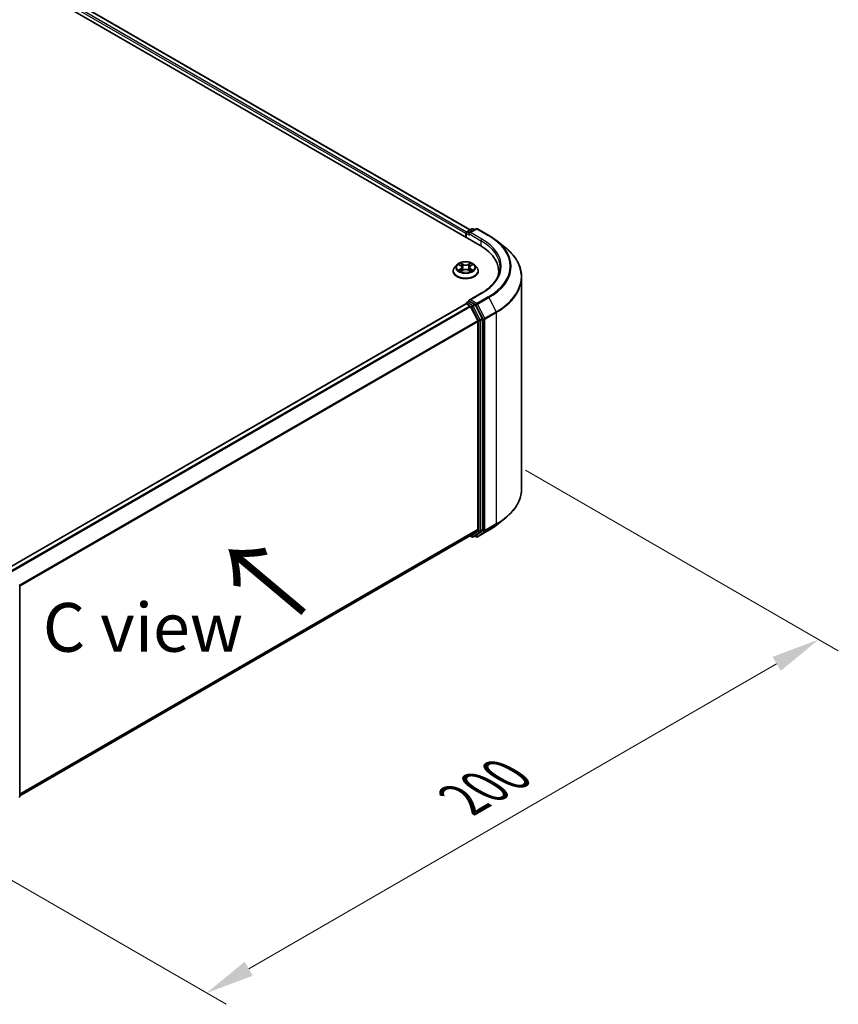
# Model space of a CAD drawing. Units: millimetres. Extents: x 10 to 6772, y 5 to 1410.
# Drawn here: x 70 to 98, y 98 to 132 of the extents above; entities that cross this region are included whole.
import ezdxf

# ---------------------------------------------------------------- set-up
doc = ezdxf.new("R2010")
doc.units = ezdxf.units.MM
doc.header["$LTSCALE"] = 0.666667
doc.layers.get('Defpoints').update_dxf_attribs({"lineweight": 25})
for name, color, linetype, lineweight in [('Dimension (ISO)', 7, 'Continuous', 18), ('Symbol (ISO)', 7, 'Continuous', 18), ('Visible (ISO)', 7, 'Continuous', 35), ('Visible Narrow (ISO)', 7, 'Continuous', 25)]:
    doc.layers.add(name, color=color, linetype=linetype, lineweight=lineweight)
doc.styles.add('Note Text (TK)', font='MS PGothic.ttf')
doc.dimstyles.new('Default - Method 1b (TK)', dxfattribs={"dimscale": 0.666667, "dimtxt": 2.5, "dimasz": 2.5, "dimexe": 1, "dimexo": 1.5, "dimgap": 1, "dimtad": 1, "dimtoh": 1, "dimrnd": 1e-08, "dimdsep": 46, "dimtxsty": 'Note Text (TK)', "dimcen": 0.09, "dimdle": 5, "dimclrd": 100, "dimclre": 100, "dimclrt": 7, "dimadec": 1, "dimazin": 1, "dimtfac": 1, "dimtmove": 0, "dimatfit": 3, "dimfxl": 1, "dimtolj": 1, "dimlwd": -1, "dimlwe": -1, "dimarcsym": 0})

# ---------------------------------------------------------------- blocks, each defined once
blk = doc.blocks.new('*D13')
at = {"layer": 'Defpoints', "color": 0}
for p in [(86.387, 117.003), (97.423, 110.631), (65.435, 104.907)]:
    blk.add_point(p, dxfattribs=at)
at = {"layer": 'Dimension (ISO)', "color": 100}
for p, q in [((87.387, 116.426), (98.09, 110.246)), ((77.915, 99.368), (95.98, 109.798)), ((66.435, 104.329), (77.139, 98.15))]:
    blk.add_line(p, q, dxfattribs=at)
for points in [[(95.841, 110.038), (96.119, 109.557), (97.423, 110.631)], [(77.776, 99.609), (78.054, 99.128), (76.472, 98.535)]]:
    blk.add_solid(points, dxfattribs=at)
at = {"layer": 'Dimension (ISO)', "color": 7, "insert": (85.25, 105.158), "char_height": 1.66667, "attachment_point": 4, "rotation": 30, "style": 'Note Text (TK)'}
blk.add_mtext('\\A1;{\\Q-30.000;\\W0.816;\\H0.816x;200}', dxfattribs=at)

msp = doc.modelspace()

# ---------------------------------------------------------------- linework, layer by layer
at = {"layer": 'Visible (ISO)'}
for p, q in [((52.3094, 143.4625), (85.8315, 124.1085)), ((85.492, 124.6413), (53.0292, 143.3837)), ((85.3798, 124.5764), (85.5535, 124.6768)), ((85.7003, 124.6768), (85.4623, 124.5394)), ((85.598, 124.6768), (85.6491, 124.6473)), ((85.7447, 124.6768), (86.1323, 124.453)), ((85.3391, 124.5138), (85.3391, 124.3928)), ((85.3576, 124.3822), (85.3576, 124.538)), ((86.397, 124.2744), (86.6772, 124.0526)), ((85.0353, 123.4444), (84.9618, 123.3624)), ((85.1073, 123.4534), (85.1704, 123.4157)), ((85.2092, 123.3639), (85.2214, 123.2508)), ((85.4691, 123.3639), (85.4569, 123.2508)), ((85.5079, 123.4157), (85.571, 123.4534)), ((85.571, 123.4534), (85.571, 123.4534)), ((85.643, 123.4444), (85.7165, 123.3624)), ((84.9095, 123.2316), (84.9095, 123.2365)), ((85.1819, 123.2288), (85.2476, 123.2654)), ((85.4307, 123.2654), (85.4963, 123.2288)), ((85.7688, 123.2316), (85.7688, 123.2365)), ((86.4694, 123.1144), (86.4694, 123.2195)), ((87.2545, 115.7934), (87.2545, 123.0249)), ((85.8721, 122.4777), (85.4623, 122.2411)), ((69.6466, 113.0494), (85.3483, 122.1149)), ((85.3576, 122.1187), (85.3576, 122.1169)), ((85.3706, 122.1127), (85.4816, 122.0486)), ((85.3798, 122.1572), (85.4545, 122.2003)), ((85.6491, 122.097), (85.4753, 122.1973)), ((85.5057, 122.0216), (85.7509, 121.5403)), ((85.908, 121.6091), (85.6732, 122.07)), ((85.7582, 121.5129), (85.7582, 114.4023)), ((85.9153, 114.394), (85.9153, 121.5817)), ((86.397, 114.5439), (86.6772, 114.7657)), ((85.7509, 114.3833), (85.5057, 114.1851)), ((85.6732, 114.1852), (85.908, 114.375)), ((85.7447, 114.1415), (86.1323, 114.3653)), ((70.0787, 105.2781), (85.5038, 114.1838)), ((85.492, 114.177), (85.5535, 114.1415)), ((85.598, 114.1415), (85.6713, 114.1839)), ((85.7003, 114.1415), (85.6491, 114.171)), ((70.0787, 112.449), (70.0787, 105.2613))]:
    msp.add_line(p, q, dxfattribs=at)
for centre, start, end in [((85.5758, 124.6383), 60, 120), ((85.7225, 124.6383), 60, 120), ((85.402, 124.538), 120, 180), ((85.402, 122.1187), 120, 180), ((85.5758, 114.18), 240, 300), ((85.7225, 114.18), 240, 300), ((70.0342, 105.2613), 308.94828, 0)]:
    msp.add_arc(centre, 0.0444, start, end, dxfattribs=at)
for centre, major_axis, start_param, end_param in [((85.3706, 124.5319), (-0.0222, -0.0385), 4.0083564, 5.4977871), ((85.5068, 124.5138), (-0.0629, 0), 4.712389, 6.2831853), ((85.4753, 124.4956), (-0.0222, 0.0385), 0.7853982, 2.3561945), ((84.2916, 123.2195), (2.1778, 0), 6.1711605, 7.0685835), ((84.2916, 122.9775), (2.2222, 0), 0.1529658, 0.2006295), ((85.3706, 122.0764), (-0.0222, 0.0385), 5.4977871, 6.2831853), ((85.5068, 122.2155), (-0.0629, 0), 4.712389, 6.2831853), ((85.4753, 122.2336), (-0.0222, -0.0385), 5.4977871, 6.1236372), ((85.4816, 122.0123), (0.0222, -0.0385), 1.4801364, 2.3561945), ((85.6491, 122.0607), (0.0222, -0.0385), 1.4801364, 2.3561945), ((85.8839, 121.5998), (0.0222, -0.0385), 0.7853982, 1.4801364), ((85.7267, 121.531), (0.0222, -0.0385), 0.7853982, 1.4801364), ((85.7267, 114.4205), (0.0222, -0.0385), 0.0906599, 0.7853982), ((85.8839, 114.4121), (0.0222, -0.0385), 0.0906599, 0.7853982), ((85.4816, 114.2223), (0.0222, -0.0385), 0, 0.0906599), ((85.6491, 114.2224), (0.0222, -0.0385), 0, 0.0906599)]:
    msp.add_ellipse(centre, major_axis=major_axis, ratio=0.5773503, start_param=start_param, end_param=end_param, dxfattribs=at)
for points, knots in [([(86.1323, 124.453), (86.1515, 124.442), (86.1704, 124.4307), (86.2075, 124.4079), (86.2258, 124.3963), (86.2618, 124.3728), (86.2794, 124.3609), (86.3141, 124.3367), (86.3312, 124.3245), (86.3646, 124.2997), (86.381, 124.2871), (86.397, 124.2744)], [3.14159265, 3.14159265, 3.14159265, 3.14159265, 3.17264484, 3.17264484, 3.20369702, 3.20369702, 3.2347492, 3.2347492, 3.26580139, 3.26580139, 3.29685357, 3.29685357, 3.29685357, 3.29685357]), ([(87.2545, 123.0249), (87.2545, 123.0989), (87.2464, 123.1729), (87.2143, 123.3195), (87.1902, 123.392), (87.1267, 123.5344), (87.0873, 123.6042), (86.9939, 123.74), (86.9399, 123.8059), (86.8184, 123.9331), (86.7509, 123.9943), (86.6772, 124.0526)], [2.35619449, 2.35619449, 2.35619449, 2.35619449, 2.48222194, 2.48222194, 2.60824939, 2.60824939, 2.73427684, 2.73427684, 2.86030429, 2.86030429, 2.98633174, 2.98633174, 2.98633174, 2.98633174]), ([(84.9618, 123.3624), (84.9552, 123.355), (84.9491, 123.3474), (84.9382, 123.3316), (84.9333, 123.3235), (84.9248, 123.3069), (84.9212, 123.2984), (84.9154, 123.2811), (84.9132, 123.2723), (84.9103, 123.2545), (84.9095, 123.2455), (84.9095, 123.2365)], [3.4494242, 3.4494242, 3.4494242, 3.4494242, 3.54493753, 3.54493753, 3.64045085, 3.64045085, 3.73596417, 3.73596417, 3.83147749, 3.83147749, 3.92699082, 3.92699082, 3.92699082, 3.92699082]), ([(85.643, 123.4444), (85.6248, 123.4647), (85.6017, 123.4825), (85.5472, 123.5131), (85.5155, 123.5257), (85.4474, 123.5441), (85.411, 123.5499), (85.3374, 123.5544), (85.3, 123.5531), (85.2278, 123.5435), (85.193, 123.5352), (85.1289, 123.5121), (85.0997, 123.4972), (85.06, 123.4688), (85.0467, 123.4571), (85.0353, 123.4444)], [1.2629648, 1.2629648, 1.2629648, 1.2629648, 1.5839777, 1.5839777, 1.9184063, 1.9184063, 2.2514838, 2.2514838, 2.5827972, 2.5827972, 2.9145331, 2.9145331, 3.2485111, 3.2485111, 3.4494242, 3.4494242, 3.4494242, 3.4494242]), ([(85.1218, 123.4447), (85.113, 123.4547), (85.0995, 123.4605), (85.0866, 123.4633), (85.0865, 123.4633), (85.0863, 123.4633)], [0.001902216, 0.001902216, 0.001902216, 0.001902216, 0.032055974, 0.032055974, 0.032394303, 0.032394303, 0.032394303, 0.032394303]), ([(85.0863, 123.4633), (85.0865, 123.4633), (85.0866, 123.4632), (85.0879, 123.4627), (85.0891, 123.4623), (85.0903, 123.4618)], [-0.0323943032, -0.0323943032, -0.0323943032, -0.0323943032, -0.0320559737, -0.0320559737, -0.0289727583, -0.0289727583, -0.0289727583, -0.0289727583]), ([(85.1686, 123.5102), (85.1685, 123.5102), (85.1685, 123.5103), (85.1683, 123.5104), (85.1682, 123.5105), (85.1682, 123.5106)], [-0.00023059908, -0.00023059908, -0.00023059908, -0.00023059908, 0, 0, 0.00033832945, 0.00033832945, 0.00033832945, 0.00033832945]), ([(85.1682, 123.5106), (85.1682, 123.5105), (85.1683, 123.5104), (85.1683, 123.5103), (85.1684, 123.5102), (85.1684, 123.5101)], [-0.00033832945, -0.00033832945, -0.00033832945, -0.00033832945, 0, 0, 0.00024151791, 0.00024151791, 0.00024151791, 0.00024151791]), ([(85.2092, 123.3639), (85.2088, 123.3679), (85.2079, 123.3719), (85.2051, 123.3797), (85.2032, 123.3835), (85.1987, 123.3908), (85.196, 123.3943), (85.1899, 123.401), (85.1864, 123.4042), (85.1789, 123.4102), (85.1748, 123.4131), (85.1704, 123.4157)], [0.84730152, 0.84730152, 0.84730152, 0.84730152, 0.98850982, 0.98850982, 1.12971813, 1.12971813, 1.27092643, 1.27092643, 1.41213473, 1.41213473, 1.55334303, 1.55334303, 1.55334303, 1.55334303]), ([(85.4307, 123.2654), (85.4208, 123.2709), (85.4095, 123.2755), (85.3854, 123.2824), (85.3724, 123.2848), (85.3459, 123.2872), (85.3324, 123.2872), (85.3059, 123.2848), (85.2929, 123.2824), (85.2687, 123.2755), (85.2575, 123.2709), (85.2476, 123.2654)], [1.5882496, 1.5882496, 1.5882496, 1.5882496, 1.8954276, 1.8954276, 2.2026055, 2.2026055, 2.5097835, 2.5097835, 2.8169614, 2.8169614, 3.1241394, 3.1241394, 3.1241394, 3.1241394]), ([(85.5079, 123.4157), (85.5035, 123.4131), (85.4994, 123.4102), (85.4918, 123.4042), (85.4884, 123.401), (85.4823, 123.3943), (85.4796, 123.3908), (85.4751, 123.3835), (85.4732, 123.3797), (85.4704, 123.3719), (85.4695, 123.3679), (85.4691, 123.3639)], [3.15904595, 3.15904595, 3.15904595, 3.15904595, 3.30025425, 3.30025425, 3.44146255, 3.44146255, 3.58267086, 3.58267086, 3.72387916, 3.72387916, 3.86508746, 3.86508746, 3.86508746, 3.86508746]), ([(85.4919, 123.4791), (85.5002, 123.4906), (85.5049, 123.5025), (85.51, 123.5104), (85.5101, 123.5105), (85.5101, 123.5106)], [0, 0, 0, 0, 0.032055974, 0.032055974, 0.032394303, 0.032394303, 0.032394303, 0.032394303]), ([(85.5101, 123.5106), (85.5101, 123.5105), (85.51, 123.5104), (85.5091, 123.5097), (85.5083, 123.5089), (85.5075, 123.5082)], [-0.0323943032, -0.0323943032, -0.0323943032, -0.0323943032, -0.0320559737, -0.0320559737, -0.0289727583, -0.0289727583, -0.0289727583, -0.0289727583]), ([(85.5919, 123.4633), (85.5918, 123.4633), (85.5917, 123.4633), (85.5914, 123.4632), (85.5913, 123.4632), (85.5912, 123.4632)], [-0.00033832945, -0.00033832945, -0.00033832945, -0.00033832945, 0, 0, 0.00024151791, 0.00024151791, 0.00024151791, 0.00024151791]), ([(85.5913, 123.4631), (85.5914, 123.4631), (85.5915, 123.4632), (85.5917, 123.4632), (85.5918, 123.4633), (85.5919, 123.4633)], [-0.00023059908, -0.00023059908, -0.00023059908, -0.00023059908, 0, 0, 0.00033832945, 0.00033832945, 0.00033832945, 0.00033832945]), ([(85.7688, 123.2365), (85.7688, 123.2455), (85.768, 123.2545), (85.7651, 123.2723), (85.7629, 123.2811), (85.7571, 123.2984), (85.7535, 123.3069), (85.745, 123.3235), (85.7401, 123.3316), (85.7291, 123.3474), (85.7231, 123.355), (85.7165, 123.3624)], [0.78539816, 0.78539816, 0.78539816, 0.78539816, 0.88091149, 0.88091149, 0.97642481, 0.97642481, 1.07193813, 1.07193813, 1.16745145, 1.16745145, 1.26296478, 1.26296478, 1.26296478, 1.26296478]), ([(86.5138, 123.3646), (86.5138, 123.3001), (86.505, 123.2356), (86.4699, 123.1077), (86.4436, 123.0442), (86.3736, 122.9198), (86.3299, 122.8588), (86.2259, 122.741), (86.1656, 122.6842), (86.0298, 122.5763), (85.9543, 122.5252), (85.8721, 122.4777)], [3.92699082, 3.92699082, 3.92699082, 3.92699082, 4.08407045, 4.08407045, 4.24115008, 4.24115008, 4.39822972, 4.39822972, 4.55530935, 4.55530935, 4.71238898, 4.71238898, 4.71238898, 4.71238898]), ([(84.9095, 123.2316), (84.9095, 123.2051), (84.9165, 123.1786), (84.9436, 123.128), (84.9642, 123.1039), (85.0173, 123.0602), (85.0503, 123.0408), (85.125, 123.0091), (85.1666, 122.9969), (85.2543, 122.9808), (85.3002, 122.9769), (85.3918, 122.9777), (85.4375, 122.9825), (85.524, 123.0002), (85.5649, 123.0132), (85.638, 123.0463), (85.6701, 123.0664), (85.7219, 123.1121), (85.7416, 123.1376), (85.7637, 123.1864), (85.7688, 123.209), (85.7688, 123.2316)], [3.9269908, 3.9269908, 3.9269908, 3.9269908, 4.2267014, 4.2267014, 4.5391124, 4.5391124, 4.8636054, 4.8636054, 5.1893334, 5.1893334, 5.5140838, 5.5140838, 5.8384387, 5.8384387, 6.1632728, 6.1632728, 6.4890702, 6.4890702, 6.8129852, 6.8129852, 7.0685835, 7.0685835, 7.0685835, 7.0685835]), ([(85.087, 123.2661), (85.0869, 123.2661), (85.0868, 123.2661), (85.0866, 123.266), (85.0865, 123.2659), (85.0863, 123.2659)], [-0.00023059908, -0.00023059908, -0.00023059908, -0.00023059908, 0, 0, 0.00033832945, 0.00033832945, 0.00033832945, 0.00033832945]), ([(85.0863, 123.2659), (85.0865, 123.2659), (85.0866, 123.266), (85.0869, 123.266), (85.087, 123.266), (85.0871, 123.2661)], [-0.00033832945, -0.00033832945, -0.00033832945, -0.00033832945, 0, 0, 0.00024151791, 0.00024151791, 0.00024151791, 0.00024151791]), ([(85.1359, 123.2605), (85.1386, 123.2583), (85.1415, 123.256), (85.1477, 123.2516), (85.1511, 123.2494), (85.1581, 123.245), (85.1619, 123.2428), (85.1697, 123.2385), (85.1738, 123.2365), (85.1807, 123.2333), (85.1832, 123.2321), (85.1859, 123.231)], [4.53491661, 4.53491661, 4.53491661, 4.53491661, 4.60506204, 4.60506204, 4.67520747, 4.67520747, 4.7453529, 4.7453529, 4.81549833, 4.81549833, 4.85637589, 4.85637589, 4.85637589, 4.85637589]), ([(85.1846, 123.2303), (85.1774, 123.2307), (85.173, 123.2261), (85.1683, 123.2188), (85.1682, 123.2188), (85.1682, 123.2187)], [0.002431037, 0.002431037, 0.002431037, 0.002431037, 0.032055974, 0.032055974, 0.032394303, 0.032394303, 0.032394303, 0.032394303]), ([(85.1682, 123.2187), (85.1682, 123.2187), (85.1683, 123.2188), (85.1692, 123.2196), (85.17, 123.2202), (85.1707, 123.2209)], [-0.0323943032, -0.0323943032, -0.0323943032, -0.0323943032, -0.0320559737, -0.0320559737, -0.0289727583, -0.0289727583, -0.0289727583, -0.0289727583]), ([(85.4924, 123.231), (85.4951, 123.2321), (85.4976, 123.2333), (85.5044, 123.2365), (85.5086, 123.2385), (85.5164, 123.2428), (85.5202, 123.245), (85.5272, 123.2494), (85.5306, 123.2516), (85.5368, 123.256), (85.5397, 123.2583), (85.5424, 123.2605)], [6.13919839, 6.13919839, 6.13919839, 6.13919839, 6.18007596, 6.18007596, 6.25022139, 6.25022139, 6.32036682, 6.32036682, 6.39051225, 6.39051225, 6.46065768, 6.46065768, 6.46065768, 6.46065768]), ([(85.5097, 123.219), (85.5098, 123.219), (85.5098, 123.2189), (85.51, 123.2188), (85.5101, 123.2187), (85.5101, 123.2187)], [-0.00023059908, -0.00023059908, -0.00023059908, -0.00023059908, 0, 0, 0.00033832945, 0.00033832945, 0.00033832945, 0.00033832945]), ([(85.5101, 123.2187), (85.5101, 123.2188), (85.51, 123.2188), (85.5099, 123.219), (85.5099, 123.219), (85.5099, 123.2191)], [-0.00033832945, -0.00033832945, -0.00033832945, -0.00033832945, 0, 0, 0.00024151791, 0.00024151791, 0.00024151791, 0.00024151791]), ([(85.5549, 123.2664), (85.5636, 123.268), (85.578, 123.2688), (85.5917, 123.266), (85.5918, 123.2659), (85.5919, 123.2659)], [0, 0, 0, 0, 0.032055974, 0.032055974, 0.032394303, 0.032394303, 0.032394303, 0.032394303]), ([(85.5919, 123.2659), (85.5918, 123.2659), (85.5917, 123.266), (85.5904, 123.2665), (85.5892, 123.2669), (85.588, 123.2673)], [-0.0323943032, -0.0323943032, -0.0323943032, -0.0323943032, -0.0320559737, -0.0320559737, -0.0289727583, -0.0289727583, -0.0289727583, -0.0289727583]), ([(85.4545, 122.2003), (85.4564, 122.2014), (85.4596, 122.202), (85.4671, 122.2011), (85.4714, 122.1996), (85.4753, 122.1973)], [0.038953354, 0.038953354, 0.038953354, 0.038953354, 0.050334548, 0.050334548, 0.061715743, 0.061715743, 0.061715743, 0.061715743]), ([(87.2545, 115.7934), (87.2545, 115.7194), (87.2464, 115.6454), (87.2143, 115.4988), (87.1902, 115.4263), (87.1267, 115.2839), (87.0873, 115.2141), (86.9939, 115.0783), (86.9399, 115.0124), (86.8184, 114.8852), (86.7509, 114.824), (86.6772, 114.7657)], [3.92699082, 3.92699082, 3.92699082, 3.92699082, 4.05301827, 4.05301827, 4.17904572, 4.17904572, 4.30507316, 4.30507316, 4.43110061, 4.43110061, 4.55712806, 4.55712806, 4.55712806, 4.55712806]), ([(86.1323, 114.3653), (86.1515, 114.3763), (86.1704, 114.3876), (86.2075, 114.4104), (86.2258, 114.422), (86.2618, 114.4455), (86.2794, 114.4574), (86.3141, 114.4816), (86.3312, 114.4938), (86.3646, 114.5186), (86.381, 114.5312), (86.397, 114.5439)], [1.57079633, 1.57079633, 1.57079633, 1.57079633, 1.60184851, 1.60184851, 1.63290069, 1.63290069, 1.66395288, 1.66395288, 1.69500506, 1.69500506, 1.72605724, 1.72605724, 1.72605724, 1.72605724])]:
    msp.add_open_spline(points, degree=3, knots=knots, dxfattribs=at)
for points in [[(85.0903, 123.4618), (85.0961, 123.4594), (85.1019, 123.4566), (85.1073, 123.4534)], [(85.5075, 123.5082), (85.5002, 123.5014), (85.4928, 123.4929), (85.4844, 123.4848)], [(85.1707, 123.2209), (85.1744, 123.224), (85.1781, 123.2267), (85.1819, 123.2288)], [(85.588, 123.2673), (85.5767, 123.2712), (85.5654, 123.2736), (85.5568, 123.2752)]]:
    msp.add_open_spline(points, degree=3, dxfattribs=at)
at = {"layer": 'Visible Narrow (ISO)'}
for p, q in [((85.3391, 124.5138), (52.8646, 143.2629)), ((85.3698, 124.5686), (52.896, 143.3174)), ((85.479, 124.6337), (53.007, 143.3815)), ((85.402, 124.5742), (85.5758, 124.6746)), ((85.5068, 124.5501), (85.7225, 124.6746)), ((85.5758, 124.6746), (85.6361, 124.6397)), ((85.7225, 124.6746), (86.1101, 124.4508)), ((85.3706, 124.5198), (85.4753, 124.4593)), ((85.3706, 124.3747), (85.3706, 124.5198)), ((85.4623, 124.5394), (85.402, 124.5742)), ((85.4439, 124.5138), (85.8629, 124.2718)), ((85.8944, 124.3263), (85.5068, 124.5501)), ((85.8629, 124.2718), (85.8629, 124.09)), ((85.0863, 123.4633), (85.1666, 123.4154)), ((85.1666, 123.3139), (85.0863, 123.2659)), ((85.1215, 123.2752), (85.1719, 123.3054)), ((85.2512, 123.4642), (85.1682, 123.5106)), ((85.1719, 123.3054), (85.1771, 123.2349)), ((85.1939, 123.4848), (85.2461, 123.4557)), ((85.2386, 123.3508), (85.2121, 123.4465)), ((85.2461, 123.4557), (85.2386, 123.3508)), ((85.5101, 123.5106), (85.427, 123.4642)), ((85.4322, 123.4557), (85.4844, 123.4848)), ((85.4322, 123.4557), (85.4397, 123.3508)), ((85.4662, 123.4465), (85.4397, 123.3508)), ((85.5064, 123.3054), (85.5012, 123.2349)), ((85.5064, 123.3054), (85.5568, 123.2752)), ((85.5117, 123.4154), (85.5919, 123.4633)), ((85.5919, 123.2659), (85.5117, 123.3139)), ((85.1482, 123.2513), (85.1429, 123.2598)), ((85.1682, 123.2187), (85.2512, 123.265)), ((85.1775, 123.2288), (85.1776, 123.2288)), ((85.1777, 123.2262), (85.1777, 123.2262)), ((85.427, 123.265), (85.5101, 123.2187)), ((85.5005, 123.2262), (85.5005, 123.2262)), ((85.5007, 123.2288), (85.5007, 123.2288)), ((85.5354, 123.2598), (85.5301, 123.2513)), ((85.5068, 122.2518), (85.8944, 122.4755)), ((86.1101, 122.351), (85.7225, 122.1272)), ((85.7466, 122.1002), (86.1342, 122.324)), ((86.1342, 122.324), (86.3794, 121.8427)), ((69.6596, 113.0419), (85.3706, 122.1127)), ((69.7706, 112.9779), (85.4816, 122.0486)), ((69.8061, 112.9574), (85.5057, 122.0216)), ((85.402, 122.155), (85.4753, 122.1973)), ((85.5758, 122.0547), (85.402, 122.155)), ((85.505, 122.023), (85.5443, 122.0002)), ((85.7225, 122.1272), (85.5068, 122.2518)), ((85.5443, 122.0002), (85.7791, 121.5393)), ((85.6491, 122.097), (85.5758, 122.0547)), ((85.5999, 122.0277), (85.6732, 122.07)), ((85.8347, 121.5668), (85.5999, 122.0277)), ((85.6491, 122.097), (85.6911, 122.0728)), ((85.6911, 122.0728), (85.9363, 121.5915)), ((85.9918, 121.6189), (85.7466, 122.1002)), ((85.908, 121.6091), (85.8347, 121.5668)), ((86.3794, 121.8427), (85.9918, 121.6189)), ((85.9991, 121.5915), (86.3867, 121.8153)), ((86.3867, 121.8153), (86.3867, 114.5838)), ((70.066, 112.4846), (85.7509, 121.5403)), ((70.0774, 112.4595), (85.7582, 121.5129)), ((85.7791, 121.5393), (85.7791, 114.3517)), ((85.842, 121.5393), (85.9153, 121.5817)), ((85.842, 114.3517), (85.842, 121.5393)), ((85.9363, 121.5915), (85.9363, 114.36)), ((85.9991, 114.36), (85.9991, 121.5915)), ((85.9918, 114.341), (86.3794, 114.5648)), ((86.3867, 114.5838), (85.9991, 114.36)), ((86.1342, 114.3666), (86.3794, 114.5648)), ((70.0787, 105.3498), (85.7582, 114.4023)), ((70.0787, 105.335), (85.7509, 114.3833)), ((85.7791, 114.3517), (85.5443, 114.1619)), ((85.5999, 114.1429), (85.8347, 114.3326)), ((85.9363, 114.36), (85.6911, 114.1618)), ((86.1342, 114.3666), (85.7466, 114.1428)), ((85.7466, 114.1428), (85.9918, 114.341)), ((85.8347, 114.3326), (85.908, 114.375)), ((85.9153, 114.394), (85.842, 114.3517)), ((70.0787, 105.2783), (85.5057, 114.1851)), ((85.5443, 114.1619), (85.505, 114.1846)), ((85.6732, 114.1852), (85.5999, 114.1429)), ((85.6911, 114.1618), (85.6621, 114.1786))]:
    msp.add_line(p, q, dxfattribs=at)
for centre, major_axis, ratio, start_param, end_param in [((85.5758, 124.6383), (-0.0222, 0.0385), 0.5773503, 5.4977871, 6.2831853), ((85.5758, 124.6383), (0.0222, 0.0385), 0.5773503, 0, 0.7853982), ((85.7225, 124.6383), (-0.0222, 0.0385), 0.5773503, 5.4977871, 6.2831853), ((85.7225, 124.6383), (0.0222, 0.0385), 0.5773503, 0, 0.7853982), ((85.402, 124.538), (-0.0444, 0), 0.5773503, 0, 0.7853982), ((85.402, 124.538), (0.0222, 0.0385), 0.5773503, 0.7853982, 2.3561945), ((85.402, 124.538), (-0.0222, 0.0385), 0.5773503, 5.4977871, 6.2831853), ((85.8944, 124.29), (0.0222, 0.0385), 0.5773503, 0.7853982, 2.3561945), ((84.2916, 123.4009), (2.2667, 0), 0.5773503, 5.4977871, 7.0685835), ((86.1101, 124.4145), (0.0222, 0.0385), 0.5773503, 0, 0.7853982), ((84.2916, 123.4009), (2.5718, 0), 0.5773503, 5.4977871, 7.0685835), ((84.2916, 123.3646), (2.2222, 0), 0.5773503, 0, 0.7853982), ((84.2916, 123.3879), (2.6059, 0), 0.5773503, 5.4977871, 6.9133226), ((84.2916, 123.0481), (2.9527, 0), 0.5773503, 5.4977871, 6.9133226), ((85.3391, 123.2497), (-0.4248, 0), 0.5773503, 5.8056187, 9.9023446), ((85.3391, 123.3536), (-0.3421, 0), 0.5773503, 5.8056187, 9.9023446), ((85.3391, 123.3646), (-0.3052, 0), 0.5773503, 5.3071026, 5.6884717), ((85.3391, 123.331), (0.2388, 0), 0.5773503, 2.1762943, 2.4206222), ((85.1666, 123.4093), (0.0038, 0.00636), 0.5873385, 0, 0.7942785), ((85.0756, 123.3646), (0.1265, 0), 0.5773503, 5.5152404, 7.0511302), ((85.1666, 123.3078), (0.0038, -0.00636), 0.5873385, 0.8637843, 2.3473142), ((85.0756, 123.3591), (0.1339, 0), 0.5773503, 5.5152404, 6.3450887), ((85.1888, 123.4822), (-0.00605, -0.00427), 0.1849737, 1.043317, 2.4384992), ((85.1692, 123.4514), (0.0314, -0.0627), 0.5476269, 1.2270205, 1.8422764), ((85.207, 123.4439), (-0.00714, -0.00198), 0.2229178, 3.8515805, 5.2070037), ((85.2335, 123.3482), (-0.00714, -0.00198), 0.2228845, 3.8515738, 5.2026198), ((85.2512, 123.4582), (-0.00361, -0.00647), 0.5671862, 3.9184152, 5.401945), ((85.3391, 123.5113), (0.1339, 0), 0.5773503, 3.9444441, 5.4803339), ((85.3391, 123.5168), (-0.1265, 0), 0.5773503, 0.8028515, 2.3387412), ((85.3391, 123.2124), (0.1265, 0), 0.5773503, 0.8028515, 2.3387412), ((85.427, 123.4582), (0.00361, -0.00647), 0.5671862, 0.8812403, 2.3647701), ((85.4448, 123.3482), (-0.00714, 0.00198), 0.2228845, 4.2221582, 5.5732041), ((85.6027, 123.3646), (-0.1265, 0), 0.5773503, 5.5152404, 7.0511302), ((85.5091, 123.4514), (-0.0314, -0.0627), 0.5476269, 4.4409089, 5.0561648), ((85.4713, 123.4439), (-0.00714, 0.00198), 0.2229178, 4.2177743, 5.5731974), ((85.6027, 123.3591), (-0.1339, 0), 0.5773503, 6.221282, 7.0511302), ((85.3391, 123.331), (0.2388, 0), 0.5773503, 0.7209705, 0.9652983), ((85.4895, 123.4822), (-0.00605, 0.00427), 0.1849737, 0.7030935, 2.0982756), ((85.5117, 123.3078), (-0.0038, -0.00636), 0.5873385, 3.9358711, 5.419401), ((85.5117, 123.4093), (-0.0038, 0.00636), 0.5873385, 5.4889069, 6.2831853), ((85.3391, 123.3646), (-0.3052, 0), 0.5773503, 3.7363063, 4.1176753), ((85.3391, 123.2365), (-0.4296, 0), 0.5773503, 0, 3.1415927), ((85.3391, 123.2316), (0.4296, 0), 0.5773503, 3.1415927, 6.2831853), ((85.3391, 123.3646), (0.3052, 0), 0.5773503, 3.7363063, 4.1176753), ((85.1268, 123.2728), (-0.00142, -0.00727), 0.7797536, 4.5269049, 5.922087), ((85.1041, 123.2176), (-0.0234, -0.0558), 0.7122196, 2.6720097, 3.2872655), ((85.1482, 123.2574), (-0.0063, -0.0039), 0.7297361, 5.1634453, 5.7754826), ((85.2512, 123.2589), (-0.00361, 0.00647), 0.5671862, 5.5063628, 6.2831853), ((85.427, 123.2589), (0.00361, 0.00647), 0.5671862, 0, 0.7768225), ((85.3391, 123.3646), (0.3052, 0), 0.5773503, 5.3071026, 5.6884717), ((85.5742, 123.2176), (0.0234, -0.0558), 0.7122196, 2.9959198, 3.6111756), ((85.5301, 123.2574), (-0.0063, 0.0039), 0.7297361, 3.6492954, 4.2613326), ((85.5515, 123.2728), (0.00142, -0.00727), 0.7797536, 0.3610983, 1.7562804), ((84.2916, 123.0249), (2.963, 0), 0.5773503, 5.4977871, 6.2831853), ((85.8944, 122.4393), (-0.0222, 0.0385), 0.5773503, 5.4977871, 6.2831853), ((86.1101, 122.3147), (0.0222, -0.0385), 0.5773503, 1.4801364, 2.3561945), ((85.402, 122.1187), (-0.0444, 0), 0.5773503, 0, 0.0701236), ((85.402, 122.1187), (0.0222, 0.0385), 0.5773503, 0.7853982, 2.061679), ((85.402, 122.1187), (-0.0222, 0.0385), 0.5773503, 5.4977871, 6.2831853), ((85.5758, 122.0184), (0.0222, 0.0385), 0.5773503, 0.7853982, 2.3561945), ((85.5758, 122.0184), (-0.0396, -0.0202), 0.0739221, 0.617421, 2.1882173), ((85.5758, 122.0184), (-0.0222, 0.0385), 0.5773503, 4.6217291, 5.4977871), ((85.7225, 122.0909), (0.0222, 0.0385), 0.5773503, 0.7853982, 2.3561945), ((85.7225, 122.0909), (-0.0396, -0.0202), 0.0739221, 0.617421, 2.1882173), ((85.7225, 122.0909), (-0.0222, 0.0385), 0.5773503, 4.6217291, 5.4977871), ((85.9677, 121.6096), (0.0396, 0.0202), 0.0739221, 3.7590136, 5.32981), ((85.9677, 121.6096), (-0.0222, 0.0385), 0.5773503, 3.9269908, 4.6217291), ((86.3553, 121.8334), (-0.0222, 0.0385), 0.5773503, 3.9269908, 4.6217291), ((85.8105, 121.5575), (0.0396, 0.0202), 0.0739221, 3.7590136, 5.32981), ((85.8105, 121.5575), (-0.0444, 0), 0.5773503, 0.7853982, 2.3561945), ((85.8105, 121.5575), (-0.0222, 0.0385), 0.5773503, 3.9269908, 4.6217291), ((85.9677, 121.6096), (-0.0444, 0), 0.5773503, 0.7853982, 2.3561945), ((84.2916, 115.7934), (2.963, 0), 0.5773503, 5.4977871, 6.2831853), ((84.2916, 115.4304), (-2.6059, 0), 0.5773503, 2.3561945, 2.5114554), ((84.2916, 115.7702), (2.9527, 0), 0.5773503, 5.4977871, 5.6530481), ((86.3553, 114.6019), (0.0222, -0.0385), 0.5773503, 0.0906599, 0.7853982), ((85.8105, 114.3698), (0.0444, 0), 0.5773503, 3.9269908, 5.4977871), ((85.8105, 114.3698), (0.0279, -0.0346), 0.8131434, 4.585045, 6.1558413), ((85.8105, 114.3698), (0.0222, -0.0385), 0.5773503, 0.0906599, 0.7853982), ((85.9677, 114.3782), (0.0444, 0), 0.5773503, 3.9269908, 5.4977871), ((85.9677, 114.3782), (0.0279, -0.0346), 0.8131434, 4.585045, 6.1558413), ((85.9677, 114.3782), (0.0222, -0.0385), 0.5773503, 0.0906599, 0.7853982), ((86.1101, 114.4038), (0.0222, -0.0385), 0.5773503, 0, 0.0906599), ((85.5758, 114.18), (-0.0222, -0.0385), 0.5773503, 5.4977871, 6.2831853), ((85.5758, 114.18), (0.0279, -0.0346), 0.8131434, 4.585045, 6.1558413), ((85.5758, 114.18), (0.0222, -0.0385), 0.5773503, 0, 0.0906599), ((85.7225, 114.18), (-0.0222, -0.0385), 0.5773503, 5.4977871, 6.2831853), ((85.7225, 114.18), (0.0279, -0.0346), 0.8131434, 4.585045, 6.1558413), ((85.7225, 114.18), (0.0222, -0.0385), 0.5773503, 0, 0.0906599), ((70.0342, 105.2613), (0.0444, 0), 0.5773503, 5.4977871, 6.2831853)]:
    msp.add_ellipse(centre, major_axis=major_axis, ratio=ratio, start_param=start_param, end_param=end_param, dxfattribs=at)
msp.add_ellipse((85.3391, 123.3646), major_axis=(0.3173, 0), ratio=0.5773503, dxfattribs=at)
for points in [[(85.1684, 123.5101), (85.1734, 123.5023), (85.1781, 123.4905), (85.1864, 123.4791)], [(85.1939, 123.4848), (85.1847, 123.4937), (85.1766, 123.503), (85.1686, 123.5102)], [(85.1864, 123.4791), (85.1939, 123.4687), (85.1998, 123.4566), (85.2032, 123.4444)], [(85.2032, 123.4444), (85.2121, 123.4125), (85.2209, 123.3806), (85.2298, 123.3487)], [(85.2298, 123.3487), (85.2372, 123.3218), (85.2459, 123.2954), (85.2563, 123.2699)], [(85.2634, 123.2729), (85.2537, 123.2982), (85.2456, 123.3243), (85.2386, 123.3508)], [(85.4397, 123.3508), (85.4327, 123.3243), (85.4246, 123.2982), (85.4149, 123.2729)], [(85.422, 123.2699), (85.4324, 123.2954), (85.4411, 123.3218), (85.4485, 123.3487)], [(85.4485, 123.3487), (85.4574, 123.3806), (85.4662, 123.4125), (85.4751, 123.4444)], [(85.4751, 123.4444), (85.4785, 123.4566), (85.4844, 123.4687), (85.4919, 123.4791)], [(85.5912, 123.4632), (85.5786, 123.4604), (85.5652, 123.4547), (85.5565, 123.4447)], [(85.571, 123.4534), (85.5775, 123.4573), (85.5845, 123.4605), (85.5913, 123.4631)], [(85.1215, 123.2752), (85.1121, 123.2735), (85.0993, 123.2707), (85.087, 123.2661)], [(85.0871, 123.2661), (85.1005, 123.2688), (85.1148, 123.268), (85.1234, 123.2664)], [(85.1234, 123.2664), (85.128, 123.2655), (85.1323, 123.2635), (85.1359, 123.2605)], [(85.5099, 123.2191), (85.5053, 123.2262), (85.5009, 123.2307), (85.4937, 123.2303)], [(85.4964, 123.2288), (85.5009, 123.2262), (85.5053, 123.2229), (85.5097, 123.219)], [(85.5424, 123.2605), (85.546, 123.2635), (85.5502, 123.2655), (85.5549, 123.2664)]]:
    msp.add_open_spline(points, degree=3, dxfattribs=at)

# ---------------------------------------------------------------- texts
at = {"layer": 'Symbol (ISO)', "color": 7, "insert": (79.9369, 111.5051), "char_height": 2.666667, "attachment_point": 4, "rotation": 140, "line_spacing_factor": 1.5, "style": 'Note Text (TK)'}
msp.add_mtext('\\fＭＳ Ｐゴシック|b0|i0;{\\H2.6667;→}', dxfattribs=at)
at = {"layer": 'Symbol (ISO)', "color": 7, "insert": (74.2972, 111.0452), "char_height": 1.666667, "attachment_point": 5, "line_spacing_factor": 1.5, "style": 'Note Text (TK)'}
msp.add_mtext('\\fＭＳ Ｐゴシック|b0|i0;C view', dxfattribs=at)

# ---------------------------------------------------------------- dimensions: what is measured, and where the dimension line sits
at = {"layer": 'Dimension (ISO)', "color": 100}
dim = msp.add_linear_dim(base=(97.4232, 110.6311), p1=(65.4354, 104.9068), p2=(86.3867, 117.003), angle=210, text='{\\Q-30.000;\\W0.816;\\H0.816x;<>}', dimstyle='Default - Method 1b (TK)', override={"dimgap": 1, "dimtoh": 0, "dimdec": 2, "dimlfac": 8.267028, "dimtol": 0, "dimlim": 0, "dimtp": 0, "dimtm": 0, "dimtdec": 2, "dimtofl": 0, "dimatfit": 1}, dxfattribs=at)
dim.commit()
dim.dimension.update_dxf_attribs({"geometry": '*D13', "text_midpoint": (86.9476, 104.583), "dimtype": 160})

doc.saveas('drawing.dxf')
